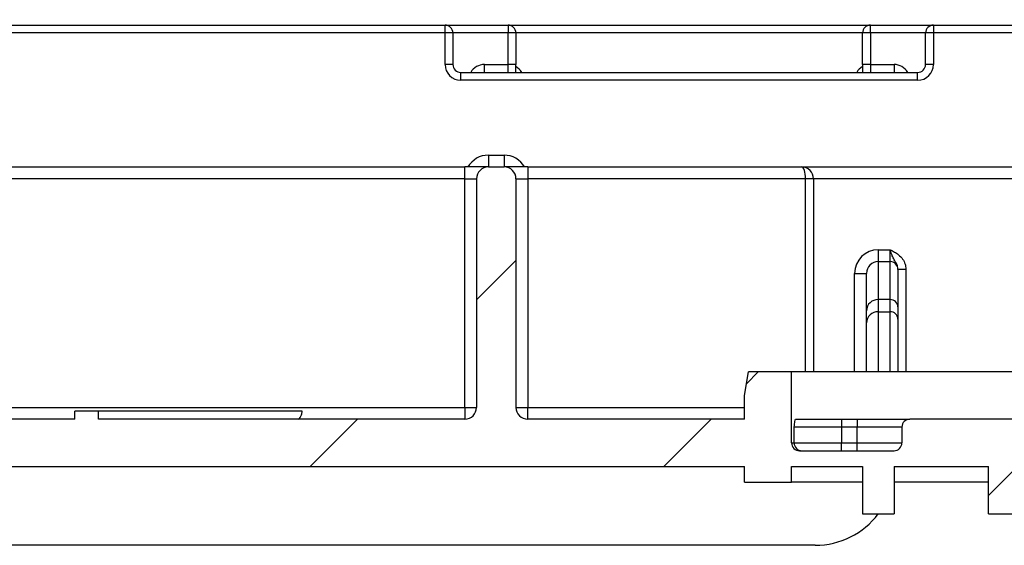
# Paper-space layout 'Высокий борт' of a CAD drawing. Units: millimetres. Extents: x -446 to 6636, y -712 to 3696.
# Drawn here: x 2520 to 2645, y 1020 to 1087 of the extents above; entities that cross this region are included whole.
import ezdxf

# ---------------------------------------------------------------- set-up
doc = ezdxf.new("R2010")
doc.units = ezdxf.units.MM

psp = doc.layouts.new('Высокий борт')

# ---------------------------------------------------------------- hatches: boundary and pattern name
at = {"linetype": 'Continuous', "lineweight": 18, "ltscale": 10}
h = psp.add_hatch(dxfattribs=at)
h.set_pattern_fill('ANSI31', scale=10, angle=3e-322, style=0)
edge = h.paths.add_edge_path(flags=0)
edge.add_line((2618.1215, 1030.34808), (2627.1215, 1030.34808))
edge.add_line((2627.1215, 1030.34808), (2627.1215, 1024.34808))
edge.add_line((2627.1215, 1024.34808), (2631.1215, 1024.34808))
edge.add_line((2631.1215, 1024.34808), (2631.1215, 1030.34808))
edge.add_line((2631.1215, 1030.34808), (2643.1215, 1030.34808))
edge.add_line((2643.1215, 1030.34808), (2643.1215, 1024.34808))
edge.add_line((2643.1215, 1024.34808), (2647.1215, 1024.34808))
edge.add_line((2647.1215, 1024.34808), (2647.1215, 1030.34808))
edge.add_line((2647.1215, 1030.34808), (2688.22678, 1030.34808))
edge.add_line((2688.22678, 1030.34808), (2688.22678, 1029.34808))
edge.add_line((2688.22678, 1029.34808), (2690.81636, 1029.34808))
edge.add_line((2690.81636, 1029.34808), (2690.81636, 1030.34808))
edge.add_line((2690.81636, 1030.34808), (2771.1215, 1030.34808))
edge.add_line((2771.1215, 1030.34808), (2771.1215, 1029.34808))
edge.add_line((2771.1215, 1029.34808), (2773.1215, 1029.34808))
edge.add_line((2773.1215, 1029.34808), (2773.1215, 1030.34808))
edge.add_line((2773.1215, 1030.34808), (2822.1215, 1030.34808))
edge.add_line((2822.1215, 1030.34808), (2822.1215, 1029.34808))
edge.add_line((2822.1215, 1029.34808), (2824.1215, 1029.34808))
edge.add_line((2824.1215, 1029.34808), (2824.1215, 1030.34808))
edge.add_line((2824.1215, 1030.34808), (2929.1215, 1030.34808))
edge.add_line((2929.1215, 1030.34808), (2930.1215, 1029.34808))
edge.add_line((2930.1215, 1029.34808), (2932.1215, 1029.34808))
edge.add_line((2932.1215, 1029.34808), (2935.1215, 1030.747))
edge.add_line((2935.1215, 1030.747), (2938.1215, 1029.34808))
edge.add_line((2938.1215, 1029.34808), (2940.1215, 1029.34808))
edge.add_line((2940.1215, 1029.34808), (2941.1215, 1030.34808))
edge.add_line((2941.1215, 1030.34808), (3046.1215, 1030.34808))
edge.add_line((3046.1215, 1030.34808), (3046.1215, 1029.34808))
edge.add_line((3046.1215, 1029.34808), (3048.1215, 1029.34808))
edge.add_line((3048.1215, 1029.34808), (3048.1215, 1030.34808))
edge.add_line((3048.1215, 1030.34808), (3097.1215, 1030.34808))
edge.add_line((3097.1215, 1030.34808), (3097.1215, 1029.34808))
edge.add_line((3097.1215, 1029.34808), (3099.1215, 1029.34808))
edge.add_line((3099.1215, 1029.34808), (3099.1215, 1030.34808))
edge.add_line((3099.1215, 1030.34808), (3179.42663, 1030.34808))
edge.add_line((3179.42663, 1030.34808), (3179.42663, 1029.34808))
edge.add_line((3179.42663, 1029.34808), (3182.01621, 1029.34808))
edge.add_line((3182.01621, 1029.34808), (3182.01621, 1030.34808))
edge.add_line((3182.01621, 1030.34808), (3223.1215, 1030.34808))
edge.add_line((3223.1215, 1030.34808), (3223.1215, 1024.34808))
edge.add_line((3223.1215, 1024.34808), (3227.1215, 1024.34808))
edge.add_line((3227.1215, 1024.34808), (3227.1215, 1030.34808))
edge.add_line((3227.1215, 1030.34808), (3239.1215, 1030.34808))
edge.add_line((3239.1215, 1030.34808), (3239.1215, 1024.34808))
edge.add_line((3239.1215, 1024.34808), (3243.1215, 1024.34808))
edge.add_line((3243.1215, 1024.34808), (3243.1215, 1030.34808))
edge.add_line((3243.1215, 1030.34808), (3252.1215, 1030.34808))
edge.add_line((3252.1215, 1030.34808), (3252.1215, 1028.34808))
edge.add_line((3252.1215, 1028.34808), (3258.1215, 1028.34808))
edge.add_line((3258.1215, 1028.34808), (3258.1215, 1030.34808))
edge.add_line((3258.1215, 1030.34808), (3373.1215, 1030.34808))
edge.add_line((3373.1215, 1030.34808), (3373.1215, 1024.34808))
edge.add_line((3373.1215, 1024.34808), (3379.1215, 1024.34808))
edge.add_line((3379.1215, 1024.34808), (3379.1215, 1045.34808))
edge.add_line((3379.1215, 1045.34808), (3397.1215, 1045.34808))
edge.add_line((3397.1215, 1045.34808), (3397.1215, 1051.82808))
edge.add_line((3397.1215, 1051.82808), (3405.3215, 1051.82808))
edge.add_line((3405.3215, 1051.82808), (3405.3215, 1045.34808))
edge.add_line((3405.3215, 1045.34808), (3411.3215, 1045.34808))
edge.add_line((3411.3215, 1045.34808), (3411.3215, 1065.84808))
edge.add_arc((3412.8215, 1065.84808), 1.5, 90, 180, ccw=False)
edge.add_line((3412.8215, 1067.34808), (3417.84173, 1067.34808))
edge.add_spline(control_points=[(3417.84173, 1067.34808), (3418.01206, 1067.34808), (3418.18474, 1067.31859), (3418.34546, 1067.26217), (3418.50617, 1067.20575), (3418.65938, 1067.12086), (3418.79239, 1067.01448), (3418.92556, 1066.90797), (3419.04219, 1066.77693), (3419.13227, 1066.63214), (3419.22178, 1066.48826), (3419.28753, 1066.3267), (3419.32349, 1066.1611), (3419.34541, 1066.06014), (3419.35675, 1065.95631), (3419.3571, 1065.85299)], knot_values=[0, 0, 0, 0, 0.000255506, 0.000255506, 0.000255506, 0.000510983, 0.000510983, 0.000510983, 0.000766797, 0.000766797, 0.000766797, 0.001021045, 0.001021045, 0.001021045, 0.001174618, 0.001174618, 0.001174618, 0.001174618], weights=[1, 1, 1, 1, 1, 1, 1, 1, 1, 1, 1, 1, 1, 1, 1, 1], degree=3, periodic=0)
edge.add_ellipse((3421.3215, 1087.37817), major_axis=(0, 114.59738), ratio=0.017452406, start_angle=100.8263505, end_angle=108.7449733)
edge.add_line((3419.42758, 1050.55157), (3421.22587, 1045.6108))
edge.add_line((3421.22587, 1045.6108), (3423.8215, 1045.6108))
edge.add_spline(control_points=[(3423.8215, 1045.6108), (3423.93412, 1045.6108), (3424.04762, 1045.62528), (3424.15665, 1045.65347), (3424.31684, 1045.69488), (3424.47157, 1045.76751), (3424.60649, 1045.86327), (3424.75134, 1045.96608), (3424.87801, 1046.0988), (3424.97685, 1046.24639), (3425.00943, 1046.29503), (3425.03932, 1046.34556), (3425.06644, 1046.39745), (3425.16575, 1046.58745), (3425.22777, 1046.79852), (3425.26214, 1047.01014), (3425.30063, 1047.24717), (3425.30862, 1047.48888), (3425.30916, 1047.72902)], knot_values=[0.005227516, 0.005227516, 0.005227516, 0.005227516, 0.005398184, 0.005398184, 0.005398184, 0.005649672, 0.005649672, 0.005649672, 0.005919864, 0.005919864, 0.005919864, 0.00600768, 0.00600768, 0.00600768, 0.006333645, 0.006333645, 0.006333645, 0.006697169, 0.006697169, 0.006697169, 0.006697169], weights=[1, 1, 1, 1, 1, 1, 1, 1, 1, 1, 1, 1, 1, 1, 1, 1, 1, 1, 1], degree=3, periodic=0)
edge.add_ellipse((3423.8215, 1058.72882), major_axis=(0, -85.94803), ratio=0.017452406, start_angle=82.6470017, end_angle=90)
edge.add_line((3425.3215, 1058.72882), (3425.3215, 1071.84808))
edge.add_arc((3423.8215, 1071.84808), 1.5, 0, 90)
edge.add_line((3423.8215, 1073.34808), (3406.3215, 1073.34808))
edge.add_arc((3406.3215, 1072.34808), 1, 90, 180)
edge.add_line((3405.3215, 1072.34808), (3405.3215, 1059.32808))
edge.add_arc((3403.8215, 1059.32808), 1.5, 270, 360, ccw=False)
edge.add_line((3403.8215, 1057.82808), (3392.1215, 1057.82808))
edge.add_arc((3392.1215, 1056.82808), 1, 90, 180)
edge.add_line((3391.1215, 1056.82808), (3391.1215, 1052.84808))
edge.add_arc((3389.6215, 1052.84808), 1.5, 270, 360, ccw=False)
edge.add_line((3389.6215, 1051.34808), (3374.1215, 1051.34808))
edge.add_arc((3374.1215, 1050.34808), 1, 90, 180)
edge.add_line((3373.1215, 1050.34808), (3373.1215, 1037.84808))
edge.add_arc((3371.6215, 1037.84808), 1.5, 270, 360, ccw=False)
edge.add_line((3371.6215, 1036.34808), (3343.1215, 1036.34808))
edge.add_line((3343.1215, 1036.34808), (3343.1215, 1037.34808))
edge.add_line((3343.1215, 1037.34808), (3340.1215, 1037.34808))
edge.add_line((3340.1215, 1037.34808), (3340.1215, 1036.34808))
edge.add_line((3340.1215, 1036.34808), (3293.6215, 1036.34808))
edge.add_arc((3293.6215, 1037.84808), 1.5, 180, 270, ccw=False)
edge.add_line((3292.1215, 1037.84808), (3292.1215, 1066.84808))
edge.add_arc((3290.6215, 1066.84808), 1.5, 0, 90)
edge.add_line((3290.6215, 1068.34808), (3288.6215, 1068.34808))
edge.add_arc((3288.6215, 1066.84808), 1.5, 90, 180)
edge.add_line((3287.1215, 1066.84808), (3287.1215, 1037.84808))
edge.add_arc((3285.6215, 1037.84808), 1.5, 270, 360, ccw=False)
edge.add_line((3285.6215, 1036.34808), (3258.1215, 1036.34808))
edge.add_line((3258.1215, 1036.34808), (3258.1215, 1039.34808))
edge.add_line((3258.1215, 1039.34808), (3257.59252, 1042.34808))
edge.add_line((3257.59252, 1042.34808), (3252.1215, 1042.34808))
edge.add_line((3252.1215, 1042.34808), (3252.1215, 1036.34808))
edge.add_line((3252.1215, 1036.34808), (3190.1215, 1036.34808))
edge.add_line((3190.1215, 1036.34808), (3190.1215, 1038.34808))
edge.add_line((3190.1215, 1038.34808), (3187.1215, 1038.34808))
edge.add_line((3187.1215, 1038.34808), (3187.1215, 1036.34808))
edge.add_line((3187.1215, 1036.34808), (3140.1215, 1036.34808))
edge.add_line((3140.1215, 1036.34808), (3140.1215, 1038.34808))
edge.add_line((3140.1215, 1038.34808), (3137.1215, 1038.34808))
edge.add_line((3137.1215, 1038.34808), (3137.1215, 1036.34808))
edge.add_line((3137.1215, 1036.34808), (3096.1215, 1036.34808))
edge.add_arc((3096.1215, 1038.34808), 2, 180, 270, ccw=False)
edge.add_line((3094.1215, 1038.34808), (3094.1215, 1080.34808))
edge.add_line((3094.1215, 1080.34808), (3092.1215, 1086.34808))
edge.add_line((3092.1215, 1086.34808), (3089.1215, 1086.34808))
edge.add_line((3089.1215, 1086.34808), (3089.1215, 1038.34808))
edge.add_arc((3087.1215, 1038.34808), 2, 270, 360, ccw=False)
edge.add_line((3087.1215, 1036.34808), (3046.1215, 1036.34808))
edge.add_arc((3046.1215, 1038.34808), 2, 180, 270, ccw=False)
edge.add_line((3044.1215, 1038.34808), (3044.1215, 1080.34808))
edge.add_line((3044.1215, 1080.34808), (3042.1215, 1086.34808))
edge.add_line((3042.1215, 1086.34808), (3039.1215, 1086.34808))
edge.add_line((3039.1215, 1086.34808), (3039.1215, 1038.34808))
edge.add_arc((3037.1215, 1038.34808), 2, 270, 360, ccw=False)
edge.add_line((3037.1215, 1036.34808), (2846.1215, 1036.34808))
edge.add_arc((2846.1215, 1035.34808), 1, 90, 180)
edge.add_line((2845.1215, 1035.34808), (2845.1215, 1033.34808))
edge.add_arc((2844.1215, 1033.34808), 1, 270, 360, ccw=False)
edge.add_line((2844.1215, 1032.34808), (2832.1215, 1032.34808))
edge.add_arc((2832.1215, 1033.34808), 1, 180, 270, ccw=False)
edge.add_line((2831.1215, 1033.34808), (2831.1215, 1086.34808))
edge.add_line((2831.1215, 1086.34808), (2828.1215, 1086.34808))
edge.add_line((2828.1215, 1086.34808), (2826.1215, 1080.34808))
edge.add_line((2826.1215, 1080.34808), (2826.1215, 1038.34808))
edge.add_arc((2824.1215, 1038.34808), 2, 270, 360, ccw=False)
edge.add_line((2824.1215, 1036.34808), (2796.1215, 1036.34808))
edge.add_arc((2796.1215, 1035.34808), 1, 90, 180)
edge.add_line((2795.1215, 1035.34808), (2795.1215, 1033.34808))
edge.add_arc((2794.1215, 1033.34808), 1, 270, 360, ccw=False)
edge.add_line((2794.1215, 1032.34808), (2782.1215, 1032.34808))
edge.add_arc((2782.1215, 1033.34808), 1, 180, 270, ccw=False)
edge.add_line((2781.1215, 1033.34808), (2781.1215, 1086.34808))
edge.add_line((2781.1215, 1086.34808), (2778.1215, 1086.34808))
edge.add_line((2778.1215, 1086.34808), (2776.1215, 1080.34808))
edge.add_line((2776.1215, 1080.34808), (2776.1215, 1038.34808))
edge.add_arc((2774.1215, 1038.34808), 2, 270, 360, ccw=False)
edge.add_line((2774.1215, 1036.34808), (2748.1215, 1036.34808))
edge.add_arc((2748.1215, 1035.34808), 1, 90, 180)
edge.add_line((2747.1215, 1035.34808), (2747.1215, 1033.34808))
edge.add_arc((2746.1215, 1033.34808), 1, 270, 360, ccw=False)
edge.add_line((2746.1215, 1032.34808), (2734.1215, 1032.34808))
edge.add_arc((2734.1215, 1033.34808), 1, 180, 270, ccw=False)
edge.add_line((2733.1215, 1033.34808), (2733.1215, 1038.34808))
edge.add_line((2733.1215, 1038.34808), (2730.1215, 1038.34808))
edge.add_line((2730.1215, 1038.34808), (2730.1215, 1036.34808))
edge.add_line((2730.1215, 1036.34808), (2698.1215, 1036.34808))
edge.add_arc((2698.1215, 1035.34808), 1, 90, 180)
edge.add_line((2697.1215, 1035.34808), (2697.1215, 1033.34808))
edge.add_arc((2696.1215, 1033.34808), 1, 270, 360, ccw=False)
edge.add_line((2696.1215, 1032.34808), (2684.1215, 1032.34808))
edge.add_arc((2684.1215, 1033.34808), 1, 180, 270, ccw=False)
edge.add_line((2683.1215, 1033.34808), (2683.1215, 1038.34808))
edge.add_line((2683.1215, 1038.34808), (2680.1215, 1038.34808))
edge.add_line((2680.1215, 1038.34808), (2680.1215, 1036.34808))
edge.add_line((2680.1215, 1036.34808), (2633.1215, 1036.34808))
edge.add_arc((2633.1215, 1035.34808), 1, 90, 180)
edge.add_line((2632.1215, 1035.34808), (2632.1215, 1033.34808))
edge.add_arc((2631.1215, 1033.34808), 1, 270, 360, ccw=False)
edge.add_line((2631.1215, 1032.34808), (2619.1215, 1032.34808))
edge.add_arc((2619.1215, 1033.34808), 1, 180, 270, ccw=False)
edge.add_line((2618.1215, 1033.34808), (2618.1215, 1042.34808))
edge.add_line((2618.1215, 1042.34808), (2612.65048, 1042.34808))
edge.add_line((2612.65048, 1042.34808), (2612.1215, 1039.34808))
edge.add_line((2612.1215, 1039.34808), (2612.1215, 1036.34808))
edge.add_line((2612.1215, 1036.34808), (2584.6215, 1036.34808))
edge.add_arc((2584.6215, 1037.84808), 1.5, 180, 270, ccw=False)
edge.add_line((2583.1215, 1037.84808), (2583.1215, 1066.84808))
edge.add_arc((2581.6215, 1066.84808), 1.5, 0, 90)
edge.add_line((2581.6215, 1068.34808), (2579.6215, 1068.34808))
edge.add_arc((2579.6215, 1066.84808), 1.5, 90, 180)
edge.add_line((2578.1215, 1066.84808), (2578.1215, 1037.84808))
edge.add_arc((2576.6215, 1037.84808), 1.5, 270, 360, ccw=False)
edge.add_line((2576.6215, 1036.34808), (2530.1215, 1036.34808))
edge.add_line((2530.1215, 1036.34808), (2530.1215, 1037.34808))
edge.add_line((2530.1215, 1037.34808), (2527.1215, 1037.34808))
edge.add_line((2527.1215, 1037.34808), (2527.1215, 1036.34808))
edge.add_line((2527.1215, 1036.34808), (2483.6215, 1036.34808))
edge.add_arc((2483.6215, 1037.84808), 1.5, 180, 270, ccw=False)
edge.add_line((2482.1215, 1037.84808), (2482.1215, 1080.34808))
edge.add_line((2482.1215, 1080.34808), (2476.1215, 1080.34808))
edge.add_line((2476.1215, 1080.34808), (2476.1215, 1070.34808))
edge.add_line((2476.1215, 1070.34808), (2457.44566, 1070.34808))
edge.add_arc((2457.44566, 1068.64808), 1.7, 90, 135)
edge.add_line((2456.24358, 1069.85016), (2456.23942, 1069.84599))
edge.add_arc((2457.4415, 1068.64391), 1.7, 135, 180)
edge.add_line((2455.7415, 1068.64391), (2455.7415, 1064.34808))
edge.add_line((2455.7415, 1064.34808), (2475.1215, 1064.34808))
edge.add_arc((2475.1215, 1063.34808), 1, 0, 90, ccw=False)
edge.add_line((2476.1215, 1063.34808), (2476.1215, 1030.34808))
edge.add_line((2476.1215, 1030.34808), (2612.1215, 1030.34808))
edge.add_line((2612.1215, 1030.34808), (2612.1215, 1028.34808))
edge.add_line((2612.1215, 1028.34808), (2618.1215, 1028.34808))
edge.add_line((2618.1215, 1028.34808), (2618.1215, 1030.34808))

# ---------------------------------------------------------------- linework, layer by layer
at = {"color": 7, "linetype": 'Continuous', "lineweight": 25, "ltscale": 10}
for p, q in [((2481.1215, 1086.34808), (2574.1215, 1086.34808)), ((2574.1215, 1085.34808), (2574.1215, 1086.34808)), ((2574.1215, 1086.34808), (2582.1215, 1086.34808)), ((2582.1215, 1086.34808), (2582.1215, 1085.34808)), ((2582.1215, 1086.34808), (2628.1215, 1086.34808)), ((2628.1215, 1085.34808), (2628.1215, 1086.34808)), ((2628.1215, 1086.34808), (2636.1215, 1086.34808)), ((2636.1215, 1086.34808), (2636.1215, 1085.34808)), ((2636.1215, 1086.34808), (2778.1215, 1086.34808)), ((2574.1215, 1085.34808), (2482.1215, 1085.34808)), ((2574.1215, 1081.34808), (2574.1215, 1085.34808)), ((2575.1215, 1085.34808), (2574.1215, 1085.34808)), ((2575.1215, 1085.34808), (2575.1215, 1081.34808)), ((2583.1215, 1085.34808), (2582.1215, 1085.34808)), ((2582.1215, 1081.34808), (2582.1215, 1085.34808)), ((2583.1215, 1085.34808), (2583.1215, 1081.34808)), ((2628.1215, 1085.34808), (2627.1215, 1085.34808)), ((2627.1215, 1081.34808), (2627.1215, 1085.34808)), ((2628.1215, 1085.34808), (2628.1215, 1081.34808)), ((2635.1215, 1081.34808), (2635.1215, 1085.34808)), ((2636.1215, 1085.34808), (2635.1215, 1085.34808)), ((2636.1215, 1085.34808), (2636.1215, 1081.34808)), ((2575.1215, 1081.34808), (2574.1215, 1081.34808)), ((2579.1215, 1080.34808), (2579.1215, 1081.34808)), ((2579.1215, 1081.34808), (2582.1215, 1081.34808)), ((2582.1215, 1080.34808), (2582.1215, 1081.34808)), ((2583.1215, 1081.34808), (2582.1215, 1081.34808)), ((2583.1215, 1080.34808), (2583.1215, 1081.34808)), ((2628.1215, 1081.34808), (2627.1215, 1081.34808)), ((2627.1215, 1081.34808), (2627.1215, 1080.34808)), ((2628.1215, 1081.34808), (2628.1215, 1080.34808)), ((2628.1215, 1081.34808), (2631.1215, 1081.34808)), ((2631.1215, 1081.34808), (2631.1215, 1080.34808)), ((2636.1215, 1081.34808), (2635.1215, 1081.34808)), ((2576.1215, 1079.34808), (2576.1215, 1080.34808)), ((2576.1215, 1080.34808), (2634.1215, 1080.34808)), ((2634.1215, 1079.34808), (2634.1215, 1080.34808)), ((2634.1215, 1079.34808), (2576.1215, 1079.34808)), ((2579.6215, 1069.84808), (2579.6215, 1068.34808)), ((2579.6215, 1069.84808), (2581.6215, 1069.84808)), ((2581.6215, 1069.84808), (2581.6215, 1068.34808)), ((2483.6215, 1068.34808), (2576.6215, 1068.34808)), ((2576.6215, 1066.84808), (2576.6215, 1068.34808)), ((2579.6215, 1068.34808), (2576.6215, 1068.34808)), ((2579.6215, 1068.34808), (2581.6215, 1068.34808)), ((2584.6215, 1068.34808), (2581.6215, 1068.34808)), ((2584.6215, 1068.34808), (2584.6215, 1066.84808)), ((2584.6215, 1068.34808), (2619.39387, 1068.34808)), ((2619.39387, 1068.34808), (2697.4549, 1068.34808)), ((2576.6215, 1066.84808), (2483.6215, 1066.84808)), ((2576.6215, 1066.84808), (2578.1215, 1066.84808)), ((2576.6215, 1037.84808), (2576.6215, 1066.84808)), ((2578.1215, 1066.84808), (2578.1215, 1037.84808)), ((2583.1215, 1066.84808), (2583.1215, 1037.84808)), ((2583.1215, 1066.84808), (2584.6215, 1066.84808)), ((2584.6215, 1066.84808), (2584.6215, 1037.84808)), ((2619.89387, 1066.84808), (2584.6215, 1066.84808)), ((2620.89387, 1066.84808), (2619.89387, 1066.84808)), ((2620.89387, 1066.84808), (2620.89387, 1042.34808)), ((2629.1215, 1057.84808), (2629.1215, 1056.34808)), ((2629.1215, 1057.84808), (2630.6215, 1057.84808)), ((2630.6215, 1056.34808), (2630.6215, 1057.84808)), ((2629.1215, 1056.34808), (2629.1215, 1051.52349)), ((2629.1215, 1056.34808), (2630.6215, 1056.34808)), ((2630.6215, 1051.52349), (2630.6215, 1056.34808)), ((2631.6215, 1055.39859), (2631.6215, 1055.34808)), ((2631.6215, 1055.39859), (2632.6215, 1055.39859)), ((2631.6215, 1055.34808), (2631.6215, 1050.58379)), ((2626.1215, 1054.84808), (2627.6215, 1054.84808)), ((2627.6215, 1050.11395), (2627.6215, 1054.84808)), ((2629.1215, 1051.52349), (2629.1215, 1049.97118)), ((2630.6215, 1051.52349), (2629.1215, 1051.52349)), ((2630.6215, 1049.97118), (2630.6215, 1051.52349)), ((2627.6215, 1048.56164), (2627.6215, 1050.11395)), ((2631.6215, 1050.58379), (2631.6215, 1049.03149)), ((2629.1215, 1049.97118), (2630.6215, 1049.97118)), ((2631.6215, 1049.03149), (2631.6215, 1042.34808)), ((2627.6215, 1042.34808), (2627.6215, 1048.56164)), ((2612.1215, 1039.34808), (2612.65048, 1042.34808)), ((2618.1215, 1042.34808), (2612.65048, 1042.34808)), ((2618.1215, 1033.34808), (2618.1215, 1042.34808)), ((2776.1215, 1042.34808), (2618.1215, 1042.34808)), ((2612.1215, 1036.34808), (2612.1215, 1039.34808)), ((2483.6215, 1037.84808), (2576.6215, 1037.84808)), ((2576.6215, 1037.84808), (2576.6215, 1036.34808)), ((2576.6215, 1037.84808), (2578.1215, 1037.84808)), ((2583.1215, 1037.84808), (2584.6215, 1037.84808)), ((2584.6215, 1036.34808), (2584.6215, 1037.84808)), ((2527.1215, 1036.34808), (2483.6215, 1036.34808)), ((2527.1215, 1036.34808), (2527.1215, 1037.34808)), ((2530.1215, 1037.34808), (2527.1215, 1037.34808)), ((2530.1215, 1036.34808), (2530.1215, 1037.34808)), ((2555.9867, 1037.34808), (2530.1215, 1037.34808)), ((2576.6215, 1036.34808), (2530.1215, 1036.34808)), ((2612.1215, 1036.34808), (2584.6215, 1036.34808)), ((2618.62759, 1036.34808), (2624.43677, 1036.34808)), ((2624.43677, 1036.34808), (2624.43677, 1035.34808)), ((2624.43677, 1036.34808), (2626.43881, 1036.34808)), ((2626.43881, 1036.34808), (2626.43881, 1035.34808)), ((2626.43881, 1036.34808), (2633.1215, 1036.34808)), ((2680.1215, 1036.34808), (2633.1215, 1036.34808)), ((2618.44285, 1033.34808), (2618.44285, 1035.34808)), ((2624.43677, 1035.34808), (2618.44285, 1035.34808)), ((2624.43677, 1035.34808), (2624.43677, 1033.34808)), ((2626.43881, 1035.34808), (2624.43677, 1035.34808)), ((2626.43881, 1033.34808), (2626.43881, 1035.34808)), ((2632.1215, 1035.34808), (2632.1215, 1033.34808)), ((2618.1215, 1033.34808), (2618.44285, 1033.34808)), ((2618.44285, 1033.34808), (2624.43677, 1033.34808)), ((2624.43677, 1032.34808), (2624.43677, 1033.34808)), ((2624.43677, 1033.34808), (2626.43881, 1033.34808)), ((2626.43881, 1032.34808), (2626.43881, 1033.34808)), ((2619.1215, 1032.34808), (2631.1215, 1032.34808)), ((2476.1215, 1030.34808), (2612.1215, 1030.34808)), ((2612.1215, 1028.34808), (2612.1215, 1030.34808)), ((2618.1215, 1028.34808), (2618.1215, 1030.34808)), ((2618.1215, 1030.34808), (2627.1215, 1030.34808)), ((2627.1215, 1030.34808), (2627.1215, 1024.34808)), ((2631.1215, 1030.34808), (2643.1215, 1030.34808)), ((2631.1215, 1030.34808), (2631.1215, 1024.34808)), ((2643.1215, 1024.34808), (2643.1215, 1030.34808)), ((2612.1215, 1028.34808), (2618.1215, 1028.34808)), ((2627.1215, 1028.34808), (2618.1215, 1028.34808)), ((2643.1215, 1028.34808), (2631.1215, 1028.34808)), ((2627.1215, 1024.34808), (2631.1215, 1024.34808)), ((2643.1215, 1024.34808), (2647.1215, 1024.34808)), ((2621.1215, 1020.34808), (2501.1215, 1020.34808))]:
    psp.add_line(p, q, dxfattribs=at)
at = {"color": 8, "linetype": 'Continuous', "lineweight": 25, "ltscale": 10}
for p, q in [((2582.1215, 1085.34808), (2575.1215, 1085.34808)), ((2627.1215, 1085.34808), (2583.1215, 1085.34808)), ((2635.1215, 1085.34808), (2628.1215, 1085.34808)), ((2777.78816, 1085.34808), (2636.1215, 1085.34808)), ((2619.89387, 1042.34808), (2619.89387, 1066.84808)), ((2695.57455, 1066.84808), (2620.89387, 1066.84808)), ((2632.6215, 1055.39859), (2632.6215, 1042.34808)), ((2626.1215, 1042.34808), (2626.1215, 1054.84808)), ((2629.1215, 1049.97118), (2629.1215, 1042.34808)), ((2630.6215, 1042.34808), (2630.6215, 1049.97118)), ((2584.6215, 1037.84808), (2612.1215, 1037.84808)), ((2632.1215, 1035.34808), (2626.43881, 1035.34808)), ((2626.43881, 1033.34808), (2632.1215, 1033.34808))]:
    psp.add_line(p, q, dxfattribs=at)
at = {"color": 7, "linetype": 'Continuous', "lineweight": 25, "ltscale": 100}
for centre, radius, start, end in [((2574.1215, 1085.34808), 1, 0, 90), ((2582.1215, 1085.34808), 1, 0, 90), ((2628.1215, 1085.34808), 1, 90, 180), ((2636.1215, 1085.34808), 1, 90, 180), ((2576.1215, 1081.34808), 2, 180, 270), ((2576.1215, 1081.34808), 1, 180, 270), ((2634.1215, 1081.34808), 2, 270, 0), ((2634.1215, 1081.34808), 1, 270, 0), ((2579.6215, 1066.84808), 1.5, 90, 180), ((2581.6215, 1066.84808), 1.5, 0, 90), ((2619.39387, 1066.84808), 1.5, 0, 90), ((2629.1215, 1054.84808), 3, 90, 180), ((2629.1215, 1054.84808), 1.5, 90, 180), ((2630.6215, 1055.34808), 1, 0, 90), ((2629.07763, 1050.06726), 1.45688, 88.2745646, 178.1637932), ((2630.65074, 1050.55267), 0.97125, 1.8362068, 91.7254354), ((2629.07763, 1048.51496), 1.45688, 88.2745646, 178.1637932), ((2630.65074, 1049.00037), 0.97125, 1.8362068, 91.7254354), ((2576.6215, 1037.84808), 1.5, 270, 0), ((2584.6215, 1037.84808), 1.5, 180, 270), ((2633.1215, 1035.34808), 1, 90, 180), ((2619.1215, 1033.34808), 1, 180, 270), ((2619.44235, 1033.34757), 0.99949, 179.9709586, 269.9709291), ((2631.1215, 1033.34808), 1, 270, 0), ((2621.1215, 1030.34808), 10, 270, 323.1301024)]:
    psp.add_arc(centre, radius, start, end, dxfattribs=at)
at = {"color": 8, "linetype": 'Continuous', "lineweight": 25, "ltscale": 100}
for centre, radius, start, end in [((2579.1215, 1079.34808), 2, 90, 150), ((2631.1215, 1079.34808), 2, 30, 90), ((2582.1215, 1079.34808), 2, 30, 60), ((2628.1215, 1079.34808), 2, 120, 150), ((2579.6215, 1066.84808), 3, 90, 150), ((2581.6215, 1066.84808), 3, 30, 90)]:
    psp.add_arc(centre, radius, start, end, dxfattribs=at)
at = {"color": 7, "linetype": 'Continuous', "lineweight": 25, "ltscale": 100}
psp.add_ellipse((2619.39387, 1066.84808), major_axis=(0, 1.5), ratio=0.333333333, start_param=4.71238898, end_param=6.283185307, dxfattribs=at)
at = {"color": 7, "linetype": 'Continuous', "lineweight": 25, "ltscale": 10}
for points, knots in [([(2631.6215, 1055.39859), (2631.61128, 1055.51125), (2631.58821, 1055.7657), (2631.39727, 1056.15753), (2631.13736, 1056.55726), (2630.92673, 1056.98788), (2630.76012, 1057.43291), (2630.67007, 1057.70236), (2630.62273, 1057.84437), (2630.6215, 1057.84808)], [0, 0, 0, 0, 0.119910208, 0.270836083, 0.477132327, 0.704096725, 0.843716568, 0.995922126, 1, 1, 1, 1]), ([(2630.6215, 1057.84808), (2630.62527, 1057.84619), (2630.72138, 1057.79814), (2630.90969, 1057.70383), (2631.27029, 1057.50963), (2631.74199, 1057.20254), (2632.23016, 1056.69833), (2632.56237, 1056.0596), (2632.60259, 1055.61001), (2632.6215, 1055.39859)], [0, 0, 0, 0, 0.00377869, 0.096300196, 0.188717454, 0.370875083, 0.598428106, 0.811160192, 1, 1, 1, 1]), ([(2555.45849, 1036.34808), (2555.52458, 1036.36635), (2555.65682, 1036.40291), (2555.83125, 1036.69043), (2555.93879, 1037.03539), (2555.97559, 1037.27556), (2555.9867, 1037.34808)], [0, 0, 0, 0, 0.2952470597, 0.590807338, 0.8764552113, 1, 1, 1, 1]), ([(2618.44285, 1035.34808), (2618.44316, 1035.35084), (2618.47236, 1035.61295), (2618.52791, 1036.12869), (2618.5967, 1036.28007), (2618.62759, 1036.34808)], [0, 0, 0, 0, 0.005833876, 0.553414985, 1, 1, 1, 1])]:
    psp.add_open_spline(points, degree=3, knots=knots, dxfattribs=at)

doc.saveas('drawing.dxf')
